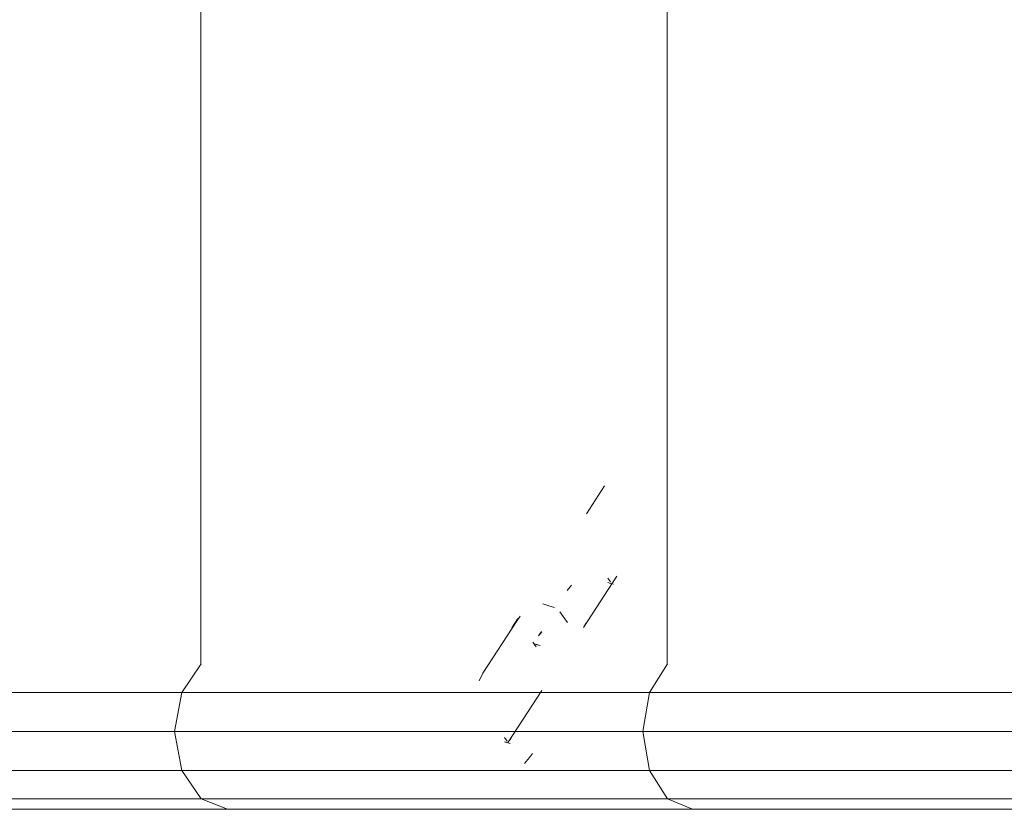
# Model space of a CAD drawing. Units: inches. Extents: x 9 to 18068, y 10 to 12780.
# Drawn here: x 6038 to 6240, y 6179 to 6342 of the extents above; entities that cross this region are included whole.
import ezdxf

# ---------------------------------------------------------------- set-up
doc = ezdxf.new("R2010")
doc.units = ezdxf.units.IN
doc.header["$MEASUREMENT"] = 0

# ---------------------------------------------------------------- blocks, each defined once
blk = doc.blocks.new('9043_DWG-662291-Level 1')
at = {"lineweight": 9}
for p, q in [((-2920.3, -335.41), (-2920.3, 529.04)), ((-2824.45, -335.41), (-2824.45, 529.04)), ((-2841.08, -304.48), (-2837.36, -298.75)), ((-2834.83, -317.25), (-2841.69, -327.81)), ((-2844.99, -320.21), (-2844.13, -319.15)), ((-2844.99, -320.21), (-2844.42, -319.46)), ((-2836.09, -318.44), (-2836.65, -317.67)), ((-2836.65, -317.67), (-2836.11, -318.44)), ((-2836.03, -318.75), (-2836.63, -318.56)), ((-2836.63, -318.56), (-2835.48, -318.93)), ((-2850.05, -322.97), (-2848.81, -323.35)), ((-2848.81, -323.35), (-2847.65, -323.72)), ((-2854.7, -325.52), (-2855.29, -326.36)), ((-2846.51, -324.62), (-2845.49, -326.03)), ((-2862.32, -337.19), (-2855.29, -326.36)), ((-2856.42, -327.89), (-2855.16, -325.96)), ((-2844.95, -326.8), (-2845.49, -326.03)), ((-2841.69, -327.81), (-2841.17, -327.02)), ((-2850.89, -329.52), (-2850.3, -328.67)), ((-2850.89, -329.52), (-2850.23, -328.72)), ((-2851.37, -331.76), (-2852.1, -330.82)), ((-2851.37, -331.76), (-2851.76, -331.22)), ((-2850.55, -331.53), (-2851.46, -331.31)), ((-2850.55, -331.53), (-2851.43, -331.25)), ((-2920.23, -335.3), (-2924.21, -341.16)), ((-2824.39, -335.3), (-2828.12, -341.16)), ((-2863.12, -338.75), (-2862.32, -337.19)), ((-2924.21, -341.16), (-3015.36, -341.16)), ((-2925.67, -349.16), (-2924.21, -341.16)), ((-2828.12, -341.16), (-2924.21, -341.16)), ((-2850.23, -340.76), (-2857.13, -351.39)), ((-2829.48, -349.16), (-2828.12, -341.16)), ((-2727.31, -341.16), (-2828.12, -341.16)), ((-2925.67, -349.16), (-3016.91, -349.16)), ((-2829.48, -349.16), (-2925.67, -349.16)), ((-2925.67, -349.16), (-2924.21, -357.16)), ((-2728.58, -349.16), (-2829.48, -349.16)), ((-2829.48, -349.16), (-2828.12, -357.16)), ((-2857.33, -351.15), (-2857.89, -350.38)), ((-2857.89, -350.38), (-2857.35, -351.15)), ((-2857.28, -351.46), (-2857.88, -351.27)), ((-2857.88, -351.27), (-2856.72, -351.64)), ((-2857.13, -351.39), (-2856.55, -350.54)), ((-2852.14, -353.7), (-2852.73, -354.54)), ((-2852.73, -354.54), (-2853.77, -355.78)), ((-2924.21, -357.16), (-3015.36, -357.16)), ((-2828.12, -357.16), (-2924.21, -357.16)), ((-2924.21, -357.16), (-2920.23, -363.01)), ((-2727.31, -357.16), (-2828.12, -357.16)), ((-2828.12, -357.16), (-2824.39, -363.01)), ((-2920.23, -363.01), (-3011.14, -363.01)), ((-2824.39, -363.01), (-2920.23, -363.01)), ((-2920.23, -363.01), (-2914.79, -365.16)), ((-2723.84, -363.01), (-2824.39, -363.01)), ((-2824.39, -363.01), (-2819.29, -365.16)), ((-2914.79, -365.16), (-3005.37, -365.16)), ((-2819.29, -365.16), (-2914.79, -365.16)), ((-2719.11, -365.16), (-2819.29, -365.16))]:
    blk.add_line(p, q, dxfattribs=at)

msp = doc.modelspace()

# ---------------------------------------------------------------- block references
at = {"lineweight": 9}
msp.add_blockref('9043_DWG-662291-Level 1', (8995.5, 6544.59), dxfattribs=at)

doc.saveas('drawing.dxf')
